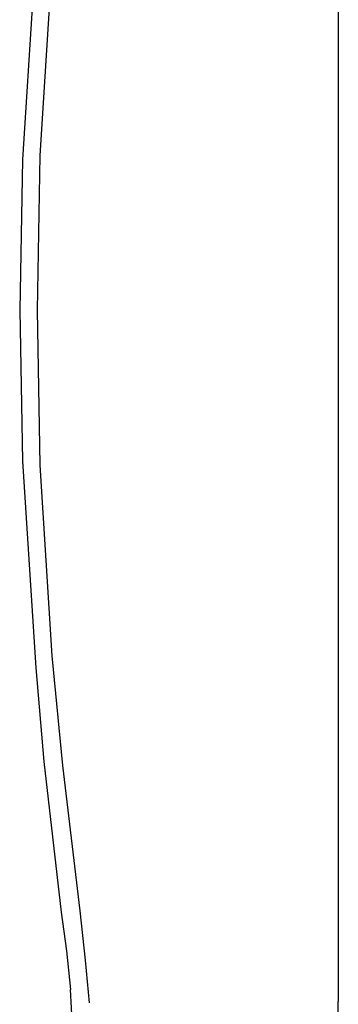
# Model space of a CAD drawing. Units: metres. Extents: x 2.7 to 15.2, y -1.4 to 7.1.
# Drawn here: x 3.6 to 3.9, y 4.5 to 5.7 of the extents above; entities that cross this region are included whole.
import ezdxf

# ---------------------------------------------------------------- set-up
doc = ezdxf.new("R2010")
doc.units = ezdxf.units.M
doc.layers.add('Edges', color=7, linetype='Continuous')

# ---------------------------------------------------------------- blocks, each defined once
blk = doc.blocks.new('Porsche cayenne pl')
at = {"layer": 'Edges'}
for p, q in [((5.6134, 8.2702), (5.3673, 8.2544)), ((5.7929, 8.2734), (5.6134, 8.2702)), ((5.9723, 8.2702), (5.7929, 8.2734)), ((6.2184, 8.2544), (5.9723, 8.2702)), ((5.3673, 8.2544), (5.2562, 8.2448)), ((5.6087, 8.2496), (5.3816, 8.2353)), ((5.7929, 8.2528), (5.6087, 8.2496)), ((5.977, 8.2496), (5.7929, 8.2528)), ((6.2041, 8.2353), (5.977, 8.2496)), ((5.2562, 8.2448), (5.0768, 8.2242)), ((5.3816, 8.2353), (5.2514, 8.2226)), ((5.0768, 8.2242), (5.0307, 8.2178)), ((5.2514, 8.2226), (5.0784, 8.202)), ((4.9244, 8.2099), (4.9847, 8.2131)), ((5.0307, 8.2178), (4.9847, 8.2131)), ((5.0784, 8.202), (5.0196, 8.1956)), ((5.0196, 8.1956), (4.9688, 8.1909)), ((4.9545, 7.8948), (4.9704, 7.8947)), ((6.6153, 7.8947), (4.9704, 7.8947))]:
    blk.add_line(p, q, dxfattribs=at)

msp = doc.modelspace()

# ---------------------------------------------------------------- block references
at = {"rotation": 90}
msp.add_blockref('Porsche cayenne pl', (11.8254, -0.461), dxfattribs=at)

doc.saveas('drawing.dxf')
